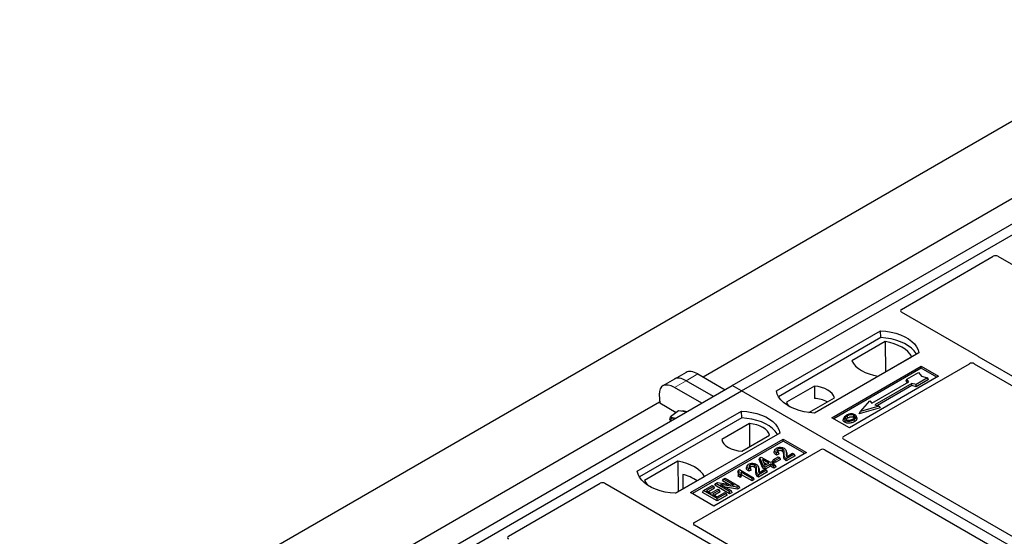
# Model space of a CAD drawing. Units: millimetres. Extents: x 0 to 420, y 0 to 297.
# Drawn here: x 307 to 327, y 166 to 177 of the extents above; entities that cross this region are included whole.
import ezdxf

# ---------------------------------------------------------------- set-up
doc = ezdxf.new("R2010")
doc.units = ezdxf.units.MM

msp = doc.modelspace()

# ---------------------------------------------------------------- linework, layer by layer
at = {"color": 7, "linetype": 'Continuous', "lineweight": 25}
for p, q in [((215.9327, 110.10918), (359.71108, 193.11067)), ((321.92189, 169.20034), (334.17841, 176.27588)), ((322.11046, 169.09149), (334.36697, 176.16703)), ((332.69988, 175.93922), (321.32726, 169.37395)), ((325.36269, 170.75125), (327.23148, 171.83009)), ((327.32525, 171.82992), (334.83275, 167.49594)), ((326.91924, 169.79878), (325.36269, 170.69736)), ((322.81756, 169.09149), (324.93888, 170.3161)), ((324.94107, 170.17652), (324.93888, 170.3161)), ((324.94107, 170.17652), (322.86014, 168.97523)), ((325.03401, 170.09649), (324.35289, 169.70328)), ((325.03401, 170.09649), (325.03777, 169.47749)), ((325.7167, 169.86708), (323.59538, 168.64246)), ((324.89089, 169.3927), (325.57202, 169.7859)), ((332.86464, 166.35977), (326.94672, 169.77611)), ((320.98277, 169.47007), (320.74475, 169.33266)), ((323.94893, 168.54722), (325.76384, 169.59494)), ((325.76384, 169.55332), (323.98498, 168.52641)), ((324.18418, 168.16596), (326.74829, 169.64619)), ((325.76384, 169.59494), (326.11739, 169.39084)), ((325.76384, 169.55332), (325.76384, 169.59494)), ((326.08135, 169.37003), (325.76384, 169.55332)), ((326.84207, 169.64603), (332.69965, 166.26452)), ((320.74475, 169.33266), (320.50673, 169.19526)), ((321.53693, 168.97811), (320.98018, 169.29951)), ((321.2182, 169.43691), (321.77495, 169.11551)), ((326.11739, 169.39084), (324.30249, 168.34311)), ((324.75899, 168.84428), (325.51324, 169.27969)), ((325.45669, 169.29462), (325.47081, 169.32868)), ((325.48415, 169.2629), (325.45669, 169.29462)), ((325.47081, 169.32868), (325.70652, 169.46475)), ((325.51324, 169.27969), (325.47081, 169.32868)), ((325.89508, 169.35589), (325.65938, 169.21982)), ((325.91468, 169.32234), (325.66167, 169.17628)), ((325.70652, 169.46475), (325.76937, 169.39218)), ((325.76937, 169.39218), (325.89508, 169.35589)), ((325.91468, 169.32234), (325.89508, 169.35589)), ((309.66538, 162.12481), (321.92189, 169.20034)), ((309.85394, 162.01595), (322.11046, 169.09149)), ((321.29891, 168.8407), (320.74216, 169.1621)), ((322.11046, 169.09149), (321.92189, 169.20034)), ((347.3306, 154.53221), (322.11046, 169.09149)), ((323.59054, 169.18835), (323.02687, 168.86295)), ((323.59054, 169.18835), (323.59241, 168.94019)), ((325.57452, 169.24431), (324.82028, 168.8089)), ((325.57681, 169.20078), (324.87208, 168.79394)), ((325.65938, 169.21982), (325.57452, 169.24431)), ((325.57681, 169.20078), (325.57452, 169.24431)), ((325.66167, 169.17628), (325.57681, 169.20078)), ((325.66167, 169.17628), (325.65938, 169.21982)), ((320.43531, 169.01893), (320.44445, 168.84271)), ((323.47986, 168.65297), (323.9989, 168.9526)), ((324.528, 168.67555), (324.71657, 168.89326)), ((324.71657, 168.89326), (324.75899, 168.84428)), ((320.44336, 168.86369), (309.07075, 162.29841)), ((319.98914, 167.45867), (322.11046, 168.68328)), ((320.77829, 168.64999), (320.44445, 168.84271)), ((320.82813, 168.68685), (320.66275, 168.56453)), ((320.92292, 168.67306), (320.82813, 168.68685)), ((320.99129, 168.66312), (320.92292, 168.67306)), ((322.11265, 168.54371), (322.11046, 168.68328)), ((324.93109, 168.74902), (324.50204, 168.62518)), ((324.50204, 168.62518), (324.528, 168.67555)), ((324.90513, 168.78441), (324.528, 168.67555)), ((324.82028, 168.8089), (324.90513, 168.78441)), ((324.90513, 168.78441), (324.93109, 168.74902)), ((322.11265, 168.54371), (320.03171, 167.34241)), ((320.65174, 168.49828), (320.66275, 168.56453)), ((324.30249, 168.34311), (323.94893, 168.54722)), ((324.19131, 168.54682), (324.1799, 168.5127)), ((324.45533, 168.54556), (324.44391, 168.5797)), ((322.2706, 168.42637), (321.70694, 168.10097)), ((322.2706, 168.42637), (322.27412, 167.95691)), ((322.88827, 168.23426), (320.76695, 167.00965)), ((321.07337, 167.02325), (322.95898, 168.1118)), ((322.95898, 168.07018), (321.10942, 167.00244)), ((322.1153, 167.86522), (322.67897, 168.19062)), ((322.95898, 168.1118), (323.43039, 167.83966)), ((322.95898, 168.07018), (322.95898, 168.1118)), ((323.39434, 167.81885), (322.95898, 168.07018)), ((330.04243, 164.73017), (324.18418, 168.11206)), ((321.14958, 166.41412), (323.71369, 167.89436)), ((322.78542, 167.89273), (322.77404, 167.85868)), ((323.02583, 167.84454), (323.0144, 167.87874)), ((323.80705, 167.89436), (329.6653, 164.51246)), ((323.43039, 167.83966), (321.54477, 166.75112)), ((322.46982, 167.69889), (322.48267, 167.73222)), ((322.54554, 167.5237), (322.46982, 167.69889)), ((322.48267, 167.73222), (322.50827, 167.747)), ((322.55603, 167.56251), (322.48267, 167.73222)), ((322.50827, 167.747), (322.69194, 167.64097)), ((322.66255, 167.624), (322.53473, 167.69779)), ((322.53473, 167.69779), (322.58581, 167.5797)), ((322.74604, 167.66326), (322.76246, 167.69865)), ((322.76246, 167.69865), (322.8543, 167.75166)), ((322.79552, 167.67956), (322.76246, 167.69865)), ((322.88736, 167.73258), (322.79552, 167.67956)), ((322.90378, 167.69719), (322.79552, 167.6347)), ((322.79552, 167.6347), (322.79552, 167.67956)), ((322.87232, 167.80928), (322.82024, 167.78589)), ((322.85503, 167.84539), (322.82197, 167.83054)), ((322.8543, 167.75166), (322.88736, 167.73258)), ((322.87232, 167.80928), (322.85503, 167.84539)), ((322.90378, 167.69719), (322.88736, 167.73258)), ((323.18195, 167.8051), (323.02033, 167.71179)), ((323.19837, 167.76971), (323.02039, 167.66697)), ((323.02767, 167.75421), (323.14889, 167.82418)), ((323.14889, 167.82418), (323.18195, 167.8051)), ((323.19837, 167.76971), (323.18195, 167.8051)), ((320.81494, 167.66087), (320.13382, 167.26766)), ((320.81494, 167.66087), (320.8187, 167.04187)), ((322.04695, 167.48068), (322.03337, 167.44694)), ((322.04695, 167.48068), (322.06601, 167.49168)), ((322.06601, 167.49168), (322.35253, 167.32628)), ((322.22121, 167.56701), (322.20983, 167.53297)), ((322.30811, 167.48356), (322.25603, 167.46018)), ((322.29081, 167.51967), (322.25775, 167.50483)), ((322.30811, 167.48356), (322.29081, 167.51967)), ((322.46161, 167.51882), (322.45019, 167.55302)), ((322.61774, 167.47938), (322.45611, 167.38608)), ((322.46346, 167.42849), (322.58468, 167.49847)), ((322.54554, 167.5237), (322.55603, 167.56251)), ((322.58909, 167.49856), (322.54554, 167.5237)), ((322.58909, 167.54342), (322.55603, 167.56251)), ((322.5606, 167.638), (322.62369, 167.60157)), ((322.58468, 167.49847), (322.61774, 167.47938)), ((322.58581, 167.5797), (322.66255, 167.624)), ((322.69561, 167.60492), (322.58909, 167.54342)), ((322.69561, 167.56006), (322.58909, 167.49856)), ((322.58909, 167.49856), (322.58909, 167.54342)), ((322.63416, 167.444), (322.61774, 167.47938)), ((322.69194, 167.64097), (322.725, 167.66005)), ((322.7654, 167.56463), (322.69561, 167.60492)), ((322.69561, 167.56006), (322.69561, 167.60492)), ((322.7654, 167.51977), (322.69561, 167.56006)), ((322.725, 167.66005), (322.75806, 167.64097)), ((322.75806, 167.64097), (322.725, 167.62188)), ((322.725, 167.62188), (322.79479, 167.58159)), ((322.79552, 167.6347), (322.74604, 167.66326)), ((322.77448, 167.60558), (322.75806, 167.64097)), ((322.77448, 167.60558), (322.76385, 167.59945)), ((322.79479, 167.58159), (322.7654, 167.56463)), ((322.7654, 167.51977), (322.7654, 167.56463)), ((322.81121, 167.54621), (322.7654, 167.51977)), ((322.81121, 167.54621), (322.79479, 167.58159)), ((320.76322, 167.00984), (321.35294, 167.35029)), ((320.91172, 167.39266), (320.9131, 167.09637)), ((321.72487, 167.2646), (321.74129, 167.29999)), ((321.85219, 167.1911), (321.72487, 167.2646)), ((321.74129, 167.29999), (321.77435, 167.31907)), ((321.96025, 167.17358), (321.74129, 167.29999)), ((321.77435, 167.31907), (322.05719, 167.15579)), ((322.03847, 167.36093), (322.05132, 167.39838)), ((322.08916, 167.33167), (322.03847, 167.36093)), ((322.08438, 167.37929), (322.05132, 167.39838)), ((322.08916, 167.33167), (322.08438, 167.37929)), ((322.32314, 167.30932), (322.09907, 167.43867)), ((322.32314, 167.26445), (322.11087, 167.38699)), ((322.35253, 167.32628), (322.32314, 167.30932)), ((322.32314, 167.26445), (322.32314, 167.30932)), ((322.36895, 167.2909), (322.32314, 167.26445)), ((322.36895, 167.2909), (322.35253, 167.32628)), ((322.63416, 167.444), (322.45617, 167.34125)), ((317.36655, 166.13518), (319.23535, 167.21401)), ((319.32871, 167.21401), (320.88526, 166.31544)), ((321.3164, 167.0288), (321.33282, 167.06418)), ((321.33282, 167.06418), (321.51281, 167.16809)), ((321.61567, 166.9009), (321.33282, 167.06418)), ((321.54587, 167.149), (321.39894, 167.06418)), ((321.39894, 167.06418), (321.4871, 167.01329)), ((321.56229, 167.11362), (321.4378, 167.04175)), ((321.4871, 167.01329), (321.62669, 167.09387)), ((321.51281, 167.16809), (321.54587, 167.149)), ((321.65974, 167.07478), (321.52016, 166.9942)), ((321.56229, 167.11362), (321.54587, 167.149)), ((321.56692, 167.17342), (321.58334, 167.2088)), ((321.86618, 167.00066), (321.56692, 167.17342)), ((321.58334, 167.2088), (321.61835, 167.22901)), ((321.86618, 167.04552), (321.58334, 167.2088)), ((321.61835, 167.22901), (321.96025, 167.17358)), ((321.62669, 167.09387), (321.65974, 167.07478)), ((321.67617, 167.0394), (321.65974, 167.07478)), ((322.02201, 167.13548), (321.68063, 167.19081)), ((321.68063, 167.19081), (321.89924, 167.06461)), ((322.02542, 167.09258), (321.78261, 167.13193)), ((321.89924, 167.06461), (321.86618, 167.04552)), ((321.91566, 167.02922), (321.89924, 167.06461)), ((322.05719, 167.15579), (322.02201, 167.13548)), ((322.02542, 167.09258), (322.02201, 167.13548)), ((322.07361, 167.12041), (322.02542, 167.09258)), ((322.07361, 167.12041), (322.05719, 167.15579)), ((321.54477, 166.75112), (321.07337, 167.02325)), ((321.61567, 166.85604), (321.3164, 167.0288)), ((321.52016, 166.9942), (321.61567, 166.93907)), ((321.67617, 167.0394), (321.55902, 166.97177)), ((321.61567, 166.93907), (321.76627, 167.02601)), ((321.79933, 167.00693), (321.61567, 166.9009)), ((321.81575, 166.97154), (321.61567, 166.85604)), ((321.61567, 166.85604), (321.61567, 166.9009)), ((321.76627, 167.02601), (321.79933, 167.00693)), ((321.81575, 166.97154), (321.79933, 167.00693)), ((321.86618, 167.00066), (321.86618, 167.04552)), ((321.91566, 167.02922), (321.86618, 167.00066)), ((320.92453, 166.29957), (326.84245, 162.88323)), ((327.00744, 162.97848), (321.14986, 166.35999))]:
    msp.add_line(p, q, dxfattribs=at)
at = {"color": 8, "linetype": 'Continuous', "lineweight": 18}
for p, q in [((320.74216, 169.1621), (320.98018, 169.29951)), ((320.98018, 169.29951), (321.2182, 169.43691)), ((322.967, 167.77371), (322.9786, 167.80891)), ((323.02079, 167.81365), (323.0324, 167.7782)), ((322.40278, 167.44799), (322.41439, 167.48319)), ((322.45657, 167.48793), (322.46818, 167.45248))]:
    msp.add_line(p, q, dxfattribs=at)
at = {"color": 7, "linetype": 'Continuous', "lineweight": 25, "flags": 128}
for points in [[(324.93888, 170.3161), (325.04617, 170.30666), (325.15052, 170.28946), (325.25026, 170.26478), (325.3438, 170.23302), (325.42963, 170.19468), (325.50636, 170.15038), (325.57278, 170.10083), (325.6278, 170.04683), (325.67056, 169.98925), (325.70035, 169.92901), (325.7167, 169.86708)], [(325.67159, 169.84104), (325.66449, 169.85297), (325.62205, 169.90986), (325.56754, 169.96321), (325.50183, 170.01217), (325.42597, 170.05597), (325.34115, 170.0939), (325.24874, 170.12537), (325.1502, 170.14987), (325.04709, 170.16701), (324.94107, 170.17652)], [(325.57202, 169.7859), (325.53884, 169.83991), (325.49409, 169.89106), (325.43847, 169.93852), (325.37288, 169.98152), (325.29837, 170.01939), (325.21616, 170.0515), (325.12757, 170.07734), (325.03401, 170.09649)], [(324.35289, 169.70328), (324.38606, 169.64928), (324.43082, 169.59813), (324.48644, 169.55067), (324.55203, 169.50766), (324.62653, 169.4698), (324.70874, 169.43769), (324.79734, 169.41185), (324.89089, 169.3927)], [(323.59538, 168.64246), (323.4881, 168.6519), (323.38375, 168.6691), (323.284, 168.69378), (323.19046, 168.72555), (323.10464, 168.76389), (323.0279, 168.80819), (322.96149, 168.85773), (322.90646, 168.91173), (322.86371, 168.96931), (322.83392, 169.02956), (322.81756, 169.09149)], [(323.9989, 168.9526), (323.98273, 168.9964), (323.95436, 169.03809), (323.91455, 169.07653), (323.86438, 169.11069), (323.80521, 169.13965), (323.73862, 169.16263), (323.66641, 169.17901), (323.59054, 169.18835)], [(322.11046, 168.68328), (322.21774, 168.67384), (322.32209, 168.65665), (322.42184, 168.63197), (322.51537, 168.6002), (322.6012, 168.56186), (322.67794, 168.51756), (322.74435, 168.46801), (322.79938, 168.41402), (322.84213, 168.35643), (322.87192, 168.29619), (322.88827, 168.23426)], [(323.02687, 168.86295), (323.04304, 168.81915), (323.06493, 168.78541)], [(320.76532, 168.53267), (320.76312, 168.53336), (320.74086, 168.53841)], [(322.84316, 168.20822), (322.83606, 168.22016), (322.79363, 168.27704), (322.73912, 168.33039), (322.67341, 168.37936), (322.59754, 168.42315), (322.51272, 168.46109), (322.42031, 168.49256), (322.32177, 168.51705), (322.21867, 168.5342), (322.11265, 168.54371)], [(324.21817, 168.49365), (324.21406, 168.47359), (324.20995, 168.45353)], [(324.27186, 168.54527), (324.26777, 168.56534), (324.26369, 168.58541)], [(324.38578, 168.55534), (324.38989, 168.5754), (324.394, 168.59547)], [(324.39435, 168.5069), (324.39847, 168.48684), (324.40259, 168.46679)], [(324.4442, 168.55846), (324.44994, 168.54027), (324.45568, 168.52208)], [(322.67897, 168.19062), (322.6628, 168.23442), (322.63442, 168.27611), (322.59462, 168.31455), (322.54445, 168.34871), (322.48527, 168.37767), (322.41868, 168.40065), (322.34648, 168.41703), (322.2706, 168.42637)], [(321.70694, 168.10097), (321.72311, 168.05716), (321.75148, 168.01548), (321.79129, 167.97704), (321.84146, 167.94288), (321.90063, 167.91392), (321.96722, 167.89094), (322.03943, 167.87456), (322.1153, 167.86522)], [(322.85489, 167.8683), (322.8508, 167.88837), (322.84671, 167.90844)], [(322.93643, 167.86804), (322.94058, 167.88807), (322.94474, 167.90811)], [(322.82024, 167.78589), (322.82111, 167.80822), (322.82197, 167.83054)], [(323.02039, 167.66697), (323.02036, 167.68938), (323.02033, 167.71179)], [(321.35294, 167.35029), (321.31977, 167.40429), (321.27502, 167.45544), (321.2194, 167.5029), (321.15381, 167.54591), (321.0793, 167.58377), (320.99709, 167.61588), (320.9085, 167.64172), (320.81494, 167.66087)], [(322.25603, 167.46018), (322.25689, 167.4825), (322.25775, 167.50483)], [(322.29067, 167.54258), (322.28658, 167.56265), (322.28249, 167.58273)], [(322.37221, 167.54232), (322.37637, 167.56236), (322.38052, 167.5824)], [(320.76695, 167.00965), (320.65967, 167.01909), (320.55532, 167.03629), (320.45557, 167.06097), (320.36203, 167.09273), (320.27621, 167.13107), (320.19947, 167.17537), (320.13306, 167.22492), (320.07803, 167.27892), (320.03528, 167.3365), (320.00549, 167.39674), (319.98914, 167.45867)], [(320.13382, 167.26766), (320.16699, 167.21366), (320.19861, 167.17593)], [(322.45617, 167.34125), (322.45614, 167.36367), (322.45611, 167.38608)]]:
    msp.add_lwpolyline(points, dxfattribs=at)
at = {"color": 7, "linetype": 'Continuous', "lineweight": 25}
for centre, radius, start, end in [((323.55323, 168.29289), 0.64849, 62.50722, 86.535942), ((320.92463, 168.55045), 0.13312, 58.855493, 106.270663), ((320.72398, 168.4657), 0.07465, 76.926547, 160.160817), ((320.7182, 166.55513), 0.8596, 55.588317, 76.989624)]:
    msp.add_arc(centre, radius, start, end, dxfattribs=at)
for centre, major_axis, ratio, start_param, end_param in [((327.27851, 171.80227), (0.06671, -0.00035), 0.58431173, 0.79757684, 2.35624313), ((325.41121, 170.7243), (0.06797, 0), 0.56621236, 2.36587967, 3.91730564), ((326.87072, 169.77183), (0.06797, 0), 0.56621236, 0.42694561, 0.77571298), ((321.26789, 169.05733), (-0.29605, 0.40562), 0.49196336, 5.44510274, 6.23041964), ((326.79532, 169.61838), (0.06671, -0.00035), 0.58431173, 0.79757684, 2.35624313), ((320.79185, 168.78252), (-0.29605, 0.40562), 0.49196336, 5.44510274, 6.92863261), ((321.02987, 168.91992), (-0.29605, 0.40562), 0.49196336, 5.44510274, 6.23041964), ((324.2327, 168.13901), (0.06797, 0), 0.56621236, 2.36587967, 3.91730564), ((323.76037, 167.86634), (0.06667, 0), 0.5885797, 0.79508335, 2.34650931), ((319.28203, 167.186), (0.06667, 0), 0.5885797, 0.79508335, 2.34650931), ((320.93195, 166.34345), (0.06667, 0), 0.5885797, 3.936676, 4.28544336), ((321.19775, 166.38697), (0.06753, -0.00034), 0.5703075, 2.36808363, 3.92674992), ((317.41473, 166.10803), (0.06753, -0.00034), 0.5703075, 2.36808363, 3.92674992)]:
    msp.add_ellipse(centre, major_axis=major_axis, ratio=ratio, start_param=start_param, end_param=end_param, dxfattribs=at)
for points, knots in [([(326.94672, 169.77611), (326.94399, 169.77785), (326.93985, 169.78048), (326.93539, 169.78451), (326.93352, 169.78668), (326.93258, 169.78777)], [0, 0, 0, 0, 0.492054005, 0.745003013, 1, 1, 1, 1]), ([(326.94672, 169.77611), (326.94399, 169.77785), (326.93985, 169.78048), (326.93539, 169.78451), (326.93352, 169.78668), (326.93258, 169.78777)], [0, 0, 0, 0, 0.49205401, 0.74500301, 1, 1, 1, 1]), ([(320.66275, 168.56453), (320.67348, 168.55885), (320.69515, 168.54737), (320.72553, 168.54142), (320.74086, 168.53841)], [0, 0, 0, 0, 0.49545796, 1, 1, 1, 1]), ([(320.74086, 168.53841), (320.74311, 168.53809), (320.75252, 168.53674), (320.76324, 168.53642), (320.7714, 168.53617)], [0, 0, 0, 0, 0.239451065, 1, 1, 1, 1]), ([(324.20995, 168.45353), (324.2008, 168.46006), (324.18333, 168.47255), (324.17554, 168.49437), (324.17932, 168.50724), (324.18091, 168.51263)], [0, 0, 0, 0, 0.389779685, 0.744441288, 1, 1, 1, 1]), ([(324.24325, 168.59685), (324.22815, 168.58712), (324.20398, 168.57154), (324.18807, 168.54395), (324.18903, 168.52084), (324.20216, 168.50369), (324.21431, 168.49607), (324.21817, 168.49365)], [0, 0, 0, 0, 0.33256791, 0.53255571, 0.73347326, 0.91545454, 1, 1, 1, 1]), ([(324.40259, 168.46679), (324.38251, 168.45694), (324.35128, 168.44163), (324.2968, 168.43365), (324.25446, 168.43631), (324.22569, 168.44505), (324.21316, 168.45179), (324.20995, 168.45353)], [0, 0, 0, 0, 0.36015544, 0.56032976, 0.76223452, 0.93895227, 1, 1, 1, 1]), ([(324.21817, 168.49365), (324.22748, 168.48926), (324.24598, 168.48054), (324.28096, 168.4761), (324.31962, 168.47851), (324.35937, 168.48861), (324.38275, 168.50083), (324.39435, 168.5069)], [0, 0, 0, 0, 0.17995249, 0.35775996, 0.52391077, 0.76388676, 1, 1, 1, 1]), ([(324.26369, 168.58541), (324.25137, 168.57765), (324.23279, 168.56595), (324.21914, 168.54604), (324.21829, 168.52994), (324.22652, 168.51608), (324.23674, 168.50939), (324.24097, 168.50663)], [0, 0, 0, 0, 0.34877824, 0.52564357, 0.70353923, 0.87724806, 1, 1, 1, 1]), ([(324.23412, 168.51267), (324.23758, 168.51763), (324.24617, 168.52995), (324.26225, 168.53954), (324.27186, 168.54527)], [0, 0, 0, 0, 0.40246231, 1, 1, 1, 1]), ([(324.24097, 168.50663), (324.24719, 168.50366), (324.26036, 168.4974), (324.28591, 168.49393), (324.30703, 168.49479), (324.31827, 168.4971), (324.32143, 168.49775)], [0, 0, 0, 0, 0.2772344, 0.58639771, 0.88341737, 1, 1, 1, 1]), ([(324.32929, 168.62388), (324.3205, 168.62273), (324.30355, 168.6205), (324.27336, 168.61217), (324.25515, 168.60291), (324.24325, 168.59685)], [0, 0, 0, 0, 0.27153343, 0.52362658, 1, 1, 1, 1]), ([(324.394, 168.59547), (324.38743, 168.59861), (324.37393, 168.60508), (324.34648, 168.60838), (324.3178, 168.60654), (324.28877, 168.59858), (324.2726, 168.59009), (324.26369, 168.58541)], [0, 0, 0, 0, 0.17225862, 0.35447336, 0.55448452, 0.75462439, 1, 1, 1, 1]), ([(324.27186, 168.54527), (324.28475, 168.55185), (324.30392, 168.56165), (324.33707, 168.56616), (324.36006, 168.56496), (324.37634, 168.56035), (324.38334, 168.55664), (324.38578, 168.55534)], [0, 0, 0, 0, 0.39404297, 0.58598289, 0.77829649, 0.92258077, 1, 1, 1, 1]), ([(324.32143, 168.49775), (324.3295, 168.49992), (324.34311, 168.50357), (324.36023, 168.51085), (324.36915, 168.51572), (324.37364, 168.51818)], [0, 0, 0, 0, 0.41949295, 0.70780539, 1, 1, 1, 1]), ([(324.4168, 168.60845), (324.40677, 168.61319), (324.38729, 168.6224), (324.35473, 168.62568), (324.33603, 168.62435), (324.32929, 168.62388)], [0, 0, 0, 0, 0.40401189, 0.78531098, 1, 1, 1, 1]), ([(324.37364, 168.51818), (324.38525, 168.5256), (324.40337, 168.53718), (324.41576, 168.55737), (324.4157, 168.5732), (324.40764, 168.58649), (324.39826, 168.59266), (324.394, 168.59547)], [0, 0, 0, 0, 0.33950006, 0.52937578, 0.72004699, 0.8728419, 1, 1, 1, 1]), ([(324.38578, 168.55534), (324.39077, 168.55216), (324.39831, 168.54733), (324.40029, 168.54103), (324.40096, 168.53889)], [0, 0, 0, 0, 0.66017169, 1, 1, 1, 1]), ([(324.39435, 168.5069), (324.40049, 168.51068), (324.41279, 168.51824), (324.43288, 168.53473), (324.43974, 168.54912), (324.4442, 168.55846)], [0, 0, 0, 0, 0.259699563, 0.519868244, 1, 1, 1, 1]), ([(324.45568, 168.52208), (324.45099, 168.51211), (324.44376, 168.49676), (324.42243, 168.47903), (324.40925, 168.4709), (324.40259, 168.46679)], [0, 0, 0, 0, 0.47867833, 0.7367445, 1, 1, 1, 1]), ([(324.4442, 168.55846), (324.445, 168.56708), (324.44636, 168.58167), (324.43232, 168.59857), (324.42114, 168.60569), (324.4168, 168.60845)], [0, 0, 0, 0, 0.46933543, 0.79410241, 1, 1, 1, 1]), ([(324.45339, 168.54536), (324.45515, 168.54132), (324.45851, 168.53363), (324.45659, 168.52579), (324.45568, 168.52208)], [0, 0, 0, 0, 0.52557041, 1, 1, 1, 1]), ([(322.82197, 167.83054), (322.8092, 167.84038), (322.78951, 167.85554), (322.78129, 167.88093), (322.78716, 167.90058), (322.80165, 167.91562), (322.81383, 167.92319), (322.81841, 167.92604)], [0, 0, 0, 0, 0.34030476, 0.52478159, 0.70956632, 0.89065468, 1, 1, 1, 1]), ([(322.81841, 167.92604), (322.82925, 167.93147), (322.84765, 167.94069), (322.88126, 167.94634), (322.91257, 167.94489), (322.94584, 167.9388), (322.96462, 167.92965), (322.9747, 167.92474)], [0, 0, 0, 0, 0.24323581, 0.41303179, 0.58290533, 0.77611022, 1, 1, 1, 1]), ([(322.84671, 167.90844), (322.84056, 167.90416), (322.82962, 167.89654), (322.82445, 167.88243), (322.82693, 167.86947), (322.83743, 167.8566), (322.84876, 167.84938), (322.85503, 167.84539)], [0, 0, 0, 0, 0.23119102, 0.41096589, 0.59068067, 0.77360891, 1, 1, 1, 1]), ([(322.85489, 167.8683), (322.84981, 167.86523), (322.84348, 167.8614), (322.84138, 167.8564), (322.84096, 167.8554)], [0, 0, 0, 0, 0.80144196, 1, 1, 1, 1]), ([(322.94474, 167.90811), (322.93875, 167.91113), (322.92724, 167.91693), (322.90526, 167.92082), (322.88278, 167.92057), (322.86216, 167.91626), (322.85152, 167.91087), (322.84671, 167.90844)], [0, 0, 0, 0, 0.21613627, 0.41513399, 0.61376417, 0.8255537, 1, 1, 1, 1]), ([(322.93643, 167.86804), (322.93031, 167.87105), (322.91952, 167.87635), (322.89943, 167.87892), (322.88085, 167.87798), (322.86554, 167.8739), (322.85786, 167.86986), (322.85489, 167.8683)], [0, 0, 0, 0, 0.260529303, 0.459678777, 0.65844657, 0.867580018, 1, 1, 1, 1]), ([(322.967, 167.77371), (322.96739, 167.78569), (322.96804, 167.80521), (322.96474, 167.83232), (322.95636, 167.85309), (322.94226, 167.86367), (322.93643, 167.86804)], [0, 0, 0, 0, 0.36537726, 0.59566074, 0.83288996, 1, 1, 1, 1]), ([(322.9786, 167.80891), (322.97897, 167.82084), (322.97975, 167.84631), (322.97477, 167.87962), (322.95701, 167.90037), (322.94652, 167.90699), (322.94474, 167.90811)], [0, 0, 0, 0, 0.34678714, 0.74002685, 0.95589356, 1, 1, 1, 1]), ([(322.9747, 167.92474), (322.98519, 167.9172), (323.0084, 167.90051), (323.02059, 167.8609), (323.02071, 167.83152), (323.02079, 167.81365)], [0, 0, 0, 0, 0.24438152, 0.54034795, 1, 1, 1, 1]), ([(322.82024, 167.78589), (322.80583, 167.79633), (322.78326, 167.81266), (322.76953, 167.8392), (322.77342, 167.85264), (322.77514, 167.85861)], [0, 0, 0, 0, 0.49558754, 0.77584357, 1, 1, 1, 1]), ([(323.02039, 167.66697), (323.00705, 167.67591), (322.97856, 167.69502), (322.96663, 167.73398), (322.96687, 167.76041), (322.967, 167.77371)], [0, 0, 0, 0, 0.30431503, 0.65003056, 1, 1, 1, 1]), ([(323.02033, 167.71179), (323.01359, 167.71647), (322.99508, 167.72929), (322.97805, 167.76313), (322.97839, 167.79129), (322.9786, 167.80891)], [0, 0, 0, 0, 0.17676443, 0.48518422, 1, 1, 1, 1]), ([(323.02079, 167.81365), (323.0207, 167.80767), (323.02051, 167.79573), (323.01979, 167.77573), (323.02481, 167.76203), (323.02767, 167.75421)], [0, 0, 0, 0, 0.29999421, 0.60003826, 1, 1, 1, 1]), ([(323.02365, 167.84424), (323.02561, 167.83988), (323.03528, 167.8184), (323.03367, 167.79603), (323.0324, 167.7782)], [0, 0, 0, 0, 0.20290949, 1, 1, 1, 1]), ([(323.0324, 167.7782), (323.03205, 167.77222), (323.03163, 167.76511), (323.03222, 167.75801), (323.03232, 167.75689)], [0, 0, 0, 0, 0.84118078, 1, 1, 1, 1]), ([(322.05132, 167.39838), (322.05453, 167.40708), (322.06072, 167.42385), (322.06119, 167.45202), (322.05209, 167.47034), (322.04695, 167.48068)], [0, 0, 0, 0, 0.31915025, 0.61539492, 1, 1, 1, 1]), ([(322.25603, 167.46018), (322.24161, 167.47061), (322.21905, 167.48694), (322.20531, 167.51349), (322.2092, 167.52693), (322.21093, 167.5329)], [0, 0, 0, 0, 0.49558754, 0.77584357, 1, 1, 1, 1]), ([(322.25775, 167.50483), (322.24499, 167.51466), (322.2253, 167.52982), (322.21707, 167.55522), (322.22295, 167.57486), (322.23743, 167.58991), (322.24961, 167.59747), (322.2542, 167.60032)], [0, 0, 0, 0, 0.34030476, 0.52478159, 0.70956632, 0.89065468, 1, 1, 1, 1]), ([(322.2542, 167.60032), (322.26503, 167.60575), (322.28344, 167.61497), (322.31704, 167.62062), (322.34835, 167.61917), (322.38162, 167.61308), (322.4004, 167.60394), (322.41048, 167.59903)], [0, 0, 0, 0, 0.24323581, 0.41303179, 0.58290533, 0.77611022, 1, 1, 1, 1]), ([(322.28249, 167.58273), (322.27634, 167.57844), (322.26541, 167.57083), (322.26023, 167.55671), (322.26272, 167.54375), (322.27321, 167.53088), (322.28455, 167.52367), (322.29081, 167.51967)], [0, 0, 0, 0, 0.23119102, 0.41096589, 0.59068067, 0.7736089, 1, 1, 1, 1]), ([(322.29067, 167.54258), (322.2856, 167.53951), (322.27927, 167.53569), (322.27716, 167.53068), (322.27674, 167.52969)], [0, 0, 0, 0, 0.80144196, 1, 1, 1, 1]), ([(322.38052, 167.5824), (322.37453, 167.58541), (322.36302, 167.59121), (322.34104, 167.59511), (322.31857, 167.59486), (322.29794, 167.59054), (322.2873, 167.58516), (322.28249, 167.58273)], [0, 0, 0, 0, 0.21613627, 0.41513399, 0.61376417, 0.8255537, 1, 1, 1, 1]), ([(322.37221, 167.54232), (322.3661, 167.54533), (322.3553, 167.55064), (322.33521, 167.55321), (322.31663, 167.55226), (322.30133, 167.54819), (322.29365, 167.54415), (322.29067, 167.54258)], [0, 0, 0, 0, 0.2605293, 0.45967878, 0.65844657, 0.86758002, 1, 1, 1, 1]), ([(322.40278, 167.44799), (322.40318, 167.45997), (322.40382, 167.47949), (322.40053, 167.5066), (322.39215, 167.52738), (322.37804, 167.53795), (322.37221, 167.54232)], [0, 0, 0, 0, 0.36537726, 0.59566074, 0.83288996, 1, 1, 1, 1]), ([(322.41439, 167.48319), (322.41475, 167.49513), (322.41554, 167.5206), (322.41056, 167.5539), (322.39279, 167.57465), (322.3823, 167.58127), (322.38052, 167.5824)], [0, 0, 0, 0, 0.34678714, 0.74002685, 0.95589356, 1, 1, 1, 1]), ([(322.41048, 167.59903), (322.42098, 167.59148), (322.44418, 167.57479), (322.45638, 167.53519), (322.4565, 167.50581), (322.45657, 167.48793)], [0, 0, 0, 0, 0.244381519, 0.540347951, 1, 1, 1, 1]), ([(322.45611, 167.38608), (322.44937, 167.39075), (322.43086, 167.40357), (322.41383, 167.43741), (322.41417, 167.46558), (322.41439, 167.48319)], [0, 0, 0, 0, 0.17676443, 0.48518422, 1, 1, 1, 1]), ([(322.45657, 167.48793), (322.45648, 167.48196), (322.4563, 167.47001), (322.45557, 167.45002), (322.46059, 167.43632), (322.46346, 167.42849)], [0, 0, 0, 0, 0.29999421, 0.60003826, 1, 1, 1, 1]), ([(322.45943, 167.51853), (322.46139, 167.51417), (322.47106, 167.49268), (322.46946, 167.47031), (322.46818, 167.45248)], [0, 0, 0, 0, 0.20290949, 1, 1, 1, 1]), ([(322.0436, 167.37666), (322.04516, 167.38084), (322.04955, 167.39264), (322.04948, 167.41684), (322.03943, 167.43563), (322.03337, 167.44694)], [0, 0, 0, 0, 0.17926899, 0.50583303, 1, 1, 1, 1]), ([(322.09907, 167.43867), (322.09923, 167.43043), (322.09962, 167.41025), (322.09004, 167.3908), (322.08438, 167.37929)], [0, 0, 0, 0, 0.40861301, 1, 1, 1, 1]), ([(322.11087, 167.38699), (322.10923, 167.37764), (322.1059, 167.35869), (322.09479, 167.34075), (322.08916, 167.33167)], [0, 0, 0, 0, 0.4935276, 1, 1, 1, 1]), ([(322.11087, 167.38699), (322.10914, 167.39564), (322.10569, 167.41296), (322.10128, 167.43009), (322.09907, 167.43867)], [0, 0, 0, 0, 0.49944934, 1, 1, 1, 1]), ([(322.45617, 167.34125), (322.44283, 167.3502), (322.41434, 167.36931), (322.40241, 167.40826), (322.40266, 167.4347), (322.40278, 167.44799)], [0, 0, 0, 0, 0.30431503, 0.65003056, 1, 1, 1, 1]), ([(322.46818, 167.45248), (322.46783, 167.4465), (322.46741, 167.4394), (322.46801, 167.4323), (322.4681, 167.43117)], [0, 0, 0, 0, 0.84118078, 1, 1, 1, 1]), ([(320.90434, 166.30773), (320.90794, 166.30664), (320.91339, 166.30498), (320.91996, 166.30207), (320.923, 166.30041), (320.92453, 166.29957)], [0, 0, 0, 0, 0.49196985, 0.74498915, 1, 1, 1, 1]), ([(320.90434, 166.30773), (320.90794, 166.30664), (320.91339, 166.30498), (320.91996, 166.30207), (320.923, 166.30041), (320.92453, 166.29957)], [0, 0, 0, 0, 0.49196985, 0.74498915, 1, 1, 1, 1])]:
    msp.add_open_spline(points, degree=3, knots=knots, dxfattribs=at)

doc.saveas('drawing.dxf')
